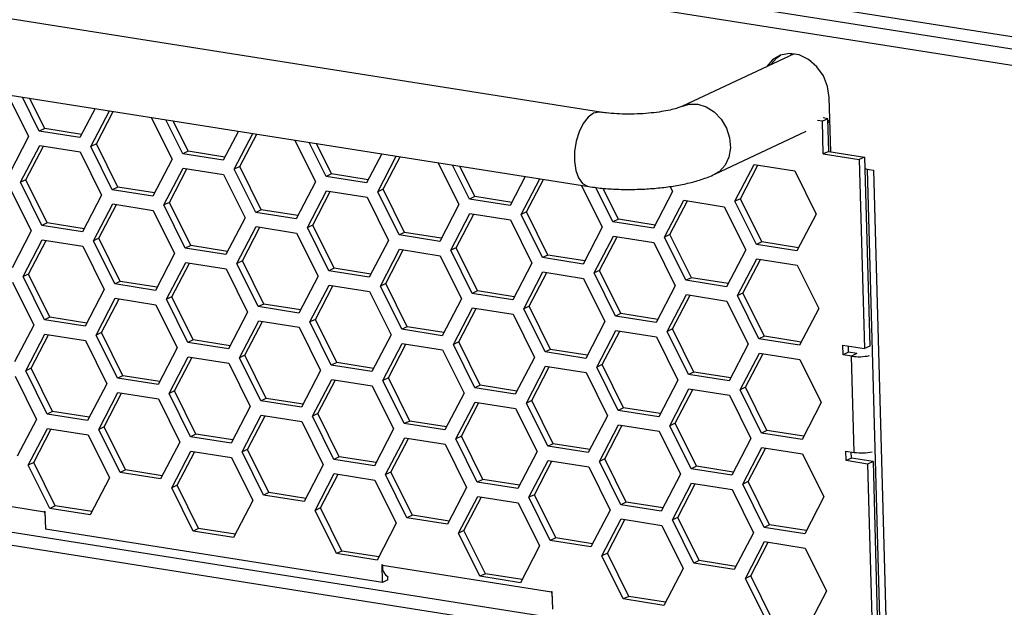
# Model space of a CAD drawing. Units: inches. Extents: x 0.3 to 33.8, y 0.2 to 21.6.
# Drawn here: x 27.2 to 27.8, y 14.7 to 15.1 of the extents above; entities that cross this region are included whole.
import ezdxf

# ---------------------------------------------------------------- set-up
doc = ezdxf.new("R2010")
doc.units = ezdxf.units.IN
doc.header["$MEASUREMENT"] = 0

msp = doc.modelspace()

# ---------------------------------------------------------------- linework, layer by layer
at = {"color": 7, "linetype": 'Continuous', "lineweight": 25}
for p, q in [((27.80317, 15.09118), (26.75487, 15.25681)), ((27.80338, 15.08351), (26.75508, 15.24914)), ((27.79284, 15.07496), (26.76012, 15.23813)), ((27.52421, 15.04801), (26.86701, 15.15185)), ((26.85969, 15.10555), (27.51689, 15.00171)), ((27.64468, 15.08434), (27.57533, 15.05174)), ((27.64287, 15.08349), (27.64285, 15.08452)), ((27.15544, 15.05882), (27.16834, 15.03276)), ((27.17498, 15.03614), (27.16446, 15.0574)), ((27.17836, 15.03773), (27.16898, 15.05668)), ((27.66752, 15.02338), (27.66659, 15.05703)), ((27.20965, 15.05026), (27.20022, 15.03215)), ((27.20711, 15.02664), (27.21867, 15.04883)), ((27.21048, 15.02822), (27.22103, 15.04846)), ((27.24468, 15.04472), (27.25758, 15.01866)), ((27.26422, 15.02204), (27.25371, 15.0433)), ((27.2676, 15.02363), (27.25822, 15.04258)), ((27.66229, 15.04236), (27.65932, 15.04283)), ((27.66566, 15.04394), (27.66229, 15.04236)), ((27.66285, 15.022), (27.66229, 15.04236)), ((27.66566, 15.04394), (27.66269, 15.04441)), ((27.66623, 15.02358), (27.66566, 15.04394)), ((27.66571, 15.04243), (27.66698, 15.04302)), ((27.66698, 15.04279), (27.66661, 15.04285)), ((27.17836, 15.03773), (27.17498, 15.03614)), ((27.20022, 15.03215), (27.17498, 15.03614)), ((27.20124, 15.03411), (27.17836, 15.03773)), ((27.2989, 15.03616), (27.28946, 15.01805)), ((27.59526, 15.00932), (27.65219, 15.03608)), ((27.667, 15.04203), (27.66573, 15.04143)), ((27.16834, 15.03276), (27.1564, 15.00986)), ((27.29635, 15.01253), (27.30792, 15.03473)), ((27.29973, 15.01412), (27.31027, 15.03436)), ((27.33393, 15.03062), (27.34682, 15.00456)), ((27.16329, 15.00434), (27.17523, 15.02724)), ((27.16667, 15.00593), (27.17758, 15.02687)), ((27.17523, 15.02724), (27.20046, 15.02325)), ((27.21048, 15.02822), (27.20711, 15.02664)), ((27.22041, 14.99975), (27.20711, 15.02664)), ((27.22379, 15.00134), (27.21048, 15.02822)), ((27.35347, 15.00794), (27.34295, 15.0292)), ((27.35684, 15.00953), (27.34746, 15.02848)), ((27.20046, 15.02325), (27.21377, 14.99637)), ((27.25758, 15.01866), (27.24565, 14.99576)), ((27.2676, 15.02363), (27.26422, 15.02204)), ((27.28946, 15.01805), (27.26422, 15.02204)), ((27.29048, 15.02001), (27.2676, 15.02363)), ((27.38814, 15.02206), (27.3787, 15.00395)), ((27.38559, 14.99843), (27.39716, 15.02063)), ((27.38897, 15.00002), (27.39952, 15.02026)), ((27.66623, 15.02358), (27.66285, 15.022)), ((27.66285, 15.022), (27.68519, 15.01847)), ((27.66623, 15.02358), (27.68857, 15.02005)), ((27.68857, 15.02005), (27.68519, 15.01847)), ((27.68519, 15.01847), (27.68843, 14.90084)), ((27.68857, 15.02005), (27.69181, 14.90242)), ((27.25254, 14.99024), (27.26447, 15.01314)), ((27.25591, 14.99183), (27.26682, 15.01277)), ((27.26447, 15.01314), (27.28971, 15.00915)), ((27.29973, 15.01412), (27.29635, 15.01253)), ((27.30965, 14.98565), (27.29635, 15.01253)), ((27.31303, 14.98724), (27.29973, 15.01412)), ((27.42317, 15.01652), (27.43607, 14.99046)), ((27.44271, 14.99384), (27.43219, 15.0151)), ((27.44609, 14.99543), (27.43671, 15.01438)), ((27.60789, 14.99252), (27.61983, 15.01542)), ((27.61127, 14.99411), (27.62218, 15.01505)), ((27.61983, 15.01542), (27.64506, 15.01144)), ((27.69033, 15.01238), (27.68877, 15.01263)), ((27.68877, 15.01263), (27.69401, 15.0118)), ((27.69913, 14.6927), (27.69033, 15.01238)), ((27.69401, 15.0118), (27.70258, 14.70043)), ((27.16667, 15.00593), (27.16329, 15.00434)), ((27.17997, 14.97905), (27.16667, 15.00593)), ((27.28971, 15.00915), (27.30301, 14.98227)), ((27.35684, 15.00953), (27.35347, 15.00794)), ((27.3787, 15.00395), (27.35347, 15.00794)), ((27.37972, 15.00591), (27.35684, 15.00953)), ((27.47738, 15.00796), (27.46795, 14.98985)), ((27.47484, 14.98433), (27.4864, 15.00653)), ((27.47821, 14.98592), (27.48876, 15.00616)), ((27.64506, 15.01144), (27.65837, 14.98455)), ((27.15665, 15.00096), (27.16995, 14.97408)), ((27.1766, 14.97746), (27.16329, 15.00434)), ((27.22379, 15.00134), (27.22041, 14.99975)), ((27.24565, 14.99576), (27.22041, 14.99975)), ((27.24667, 14.99772), (27.22379, 15.00134)), ((27.34682, 15.00456), (27.33489, 14.98166)), ((27.38897, 15.00002), (27.38559, 14.99843)), ((27.40227, 14.97314), (27.38897, 15.00002)), ((27.51241, 15.00242), (27.52531, 14.97636)), ((27.53195, 14.97974), (27.52139, 15.00109)), ((27.53533, 14.98133), (27.52575, 15.00069)), ((27.56758, 15.00177), (27.56912, 14.99865)), ((27.21377, 14.99637), (27.20183, 14.97347)), ((27.34178, 14.97614), (27.35371, 14.99904)), ((27.34516, 14.97773), (27.35607, 14.99867)), ((27.35371, 14.99904), (27.37895, 14.99505)), ((27.37895, 14.99505), (27.39225, 14.96817)), ((27.3989, 14.97155), (27.38559, 14.99843)), ((27.44609, 14.99543), (27.44271, 14.99384)), ((27.46795, 14.98985), (27.44271, 14.99384)), ((27.46897, 14.99181), (27.44609, 14.99543)), ((27.56912, 14.99865), (27.55719, 14.97575)), ((27.61127, 14.99411), (27.60789, 14.99252)), ((27.62457, 14.96723), (27.61127, 14.99411)), ((27.20872, 14.96795), (27.22066, 14.99085)), ((27.2121, 14.96954), (27.22301, 14.99048)), ((27.22066, 14.99085), (27.24589, 14.98686)), ((27.25591, 14.99183), (27.25254, 14.99024)), ((27.26584, 14.96336), (27.25254, 14.99024)), ((27.26922, 14.96495), (27.25591, 14.99183)), ((27.31303, 14.98724), (27.30965, 14.98565)), ((27.33591, 14.98362), (27.31303, 14.98724)), ((27.43607, 14.99046), (27.42413, 14.96756)), ((27.56408, 14.97023), (27.57601, 14.99313)), ((27.56745, 14.97182), (27.57837, 14.99276)), ((27.57601, 14.99313), (27.60125, 14.98914)), ((27.60125, 14.98914), (27.61455, 14.96226)), ((27.6212, 14.96564), (27.60789, 14.99252)), ((27.24589, 14.98686), (27.2592, 14.95998)), ((27.30301, 14.98227), (27.29108, 14.95937)), ((27.33489, 14.98166), (27.30965, 14.98565)), ((27.43102, 14.96204), (27.44296, 14.98494)), ((27.4344, 14.96363), (27.44531, 14.98457)), ((27.44296, 14.98494), (27.46819, 14.98095)), ((27.46819, 14.98095), (27.4815, 14.95407)), ((27.47821, 14.98592), (27.47484, 14.98433)), ((27.48814, 14.95745), (27.47484, 14.98433)), ((27.49152, 14.95904), (27.47821, 14.98592)), ((27.53533, 14.98133), (27.53195, 14.97974)), ((27.55821, 14.97771), (27.53533, 14.98133)), ((27.65837, 14.98455), (27.64643, 14.96165)), ((27.17997, 14.97905), (27.1766, 14.97746)), ((27.20183, 14.97347), (27.1766, 14.97746)), ((27.20285, 14.97543), (27.17997, 14.97905)), ((27.29797, 14.95385), (27.3099, 14.97675)), ((27.30134, 14.95544), (27.31225, 14.97638)), ((27.3099, 14.97675), (27.33514, 14.97276)), ((27.34516, 14.97773), (27.34178, 14.97614)), ((27.35508, 14.94926), (27.34178, 14.97614)), ((27.35846, 14.95084), (27.34516, 14.97773)), ((27.52531, 14.97636), (27.51338, 14.95346)), ((27.55719, 14.97575), (27.53195, 14.97974)), ((27.16995, 14.97408), (27.15802, 14.95118)), ((27.2121, 14.96954), (27.20872, 14.96795)), ((27.2254, 14.94265), (27.2121, 14.96954)), ((27.33514, 14.97276), (27.34844, 14.94588)), ((27.40227, 14.97314), (27.3989, 14.97155)), ((27.42413, 14.96756), (27.3989, 14.97155)), ((27.42515, 14.96952), (27.40227, 14.97314)), ((27.52027, 14.94794), (27.5322, 14.97084)), ((27.52364, 14.94953), (27.53455, 14.97047)), ((27.5322, 14.97084), (27.55743, 14.96685)), ((27.56745, 14.97182), (27.56408, 14.97023)), ((27.57738, 14.94335), (27.56408, 14.97023)), ((27.58076, 14.94494), (27.56745, 14.97182)), ((27.16491, 14.94566), (27.17684, 14.96856)), ((27.16828, 14.94725), (27.1792, 14.96819)), ((27.17684, 14.96856), (27.20208, 14.96457)), ((27.20208, 14.96457), (27.21538, 14.93769)), ((27.22203, 14.94107), (27.20872, 14.96795)), ((27.26922, 14.96495), (27.26584, 14.96336)), ((27.29108, 14.95937), (27.26584, 14.96336)), ((27.2921, 14.96133), (27.26922, 14.96495)), ((27.39225, 14.96817), (27.38032, 14.94527)), ((27.38721, 14.93975), (27.39914, 14.96265)), ((27.39914, 14.96265), (27.42438, 14.95866)), ((27.4344, 14.96363), (27.43102, 14.96204)), ((27.4477, 14.93674), (27.4344, 14.96363)), ((27.55743, 14.96685), (27.57074, 14.93997)), ((27.62457, 14.96723), (27.6212, 14.96564)), ((27.64643, 14.96165), (27.6212, 14.96564)), ((27.64745, 14.96361), (27.62457, 14.96723)), ((27.2592, 14.95998), (27.24726, 14.93708)), ((27.39058, 14.94134), (27.4015, 14.96228)), ((27.42438, 14.95866), (27.43768, 14.93178)), ((27.44433, 14.93516), (27.43102, 14.96204)), ((27.49152, 14.95904), (27.48814, 14.95745)), ((27.51338, 14.95346), (27.48814, 14.95745)), ((27.5144, 14.95542), (27.49152, 14.95904)), ((27.61455, 14.96226), (27.60262, 14.93936)), ((27.60951, 14.93384), (27.62144, 14.95674)), ((27.62144, 14.95674), (27.64668, 14.95275)), ((27.25415, 14.93156), (27.26609, 14.95446)), ((27.25753, 14.93315), (27.26844, 14.95409)), ((27.26609, 14.95446), (27.29132, 14.95047)), ((27.29132, 14.95047), (27.30463, 14.92359)), ((27.30134, 14.95544), (27.29797, 14.95385)), ((27.31127, 14.92697), (27.29797, 14.95385)), ((27.31464, 14.92855), (27.30134, 14.95544)), ((27.35846, 14.95084), (27.35508, 14.94926)), ((27.38134, 14.94723), (27.35846, 14.95084)), ((27.4815, 14.95407), (27.46956, 14.93117)), ((27.61288, 14.93543), (27.6238, 14.95637)), ((27.64668, 14.95275), (27.65998, 14.92587)), ((27.16828, 14.94725), (27.16491, 14.94566)), ((27.17821, 14.91878), (27.16491, 14.94566)), ((27.18159, 14.92036), (27.16828, 14.94725)), ((27.34844, 14.94588), (27.33651, 14.92298)), ((27.38032, 14.94527), (27.35508, 14.94926)), ((27.47645, 14.92565), (27.48838, 14.94855)), ((27.47983, 14.92724), (27.49074, 14.94818)), ((27.48838, 14.94855), (27.51362, 14.94456)), ((27.51362, 14.94456), (27.52692, 14.91768)), ((27.52364, 14.94953), (27.52027, 14.94794)), ((27.53357, 14.92106), (27.52027, 14.94794)), ((27.53694, 14.92264), (27.52364, 14.94953)), ((27.58076, 14.94494), (27.57738, 14.94335)), ((27.60364, 14.94132), (27.58076, 14.94494)), ((27.15827, 14.94228), (27.17157, 14.9154)), ((27.2254, 14.94265), (27.22203, 14.94107)), ((27.24726, 14.93708), (27.22203, 14.94107)), ((27.24828, 14.93904), (27.2254, 14.94265)), ((27.3434, 14.91746), (27.35533, 14.94036)), ((27.34677, 14.91905), (27.35768, 14.93999)), ((27.35533, 14.94036), (27.38056, 14.93637)), ((27.39058, 14.94134), (27.38721, 14.93975)), ((27.40051, 14.91287), (27.38721, 14.93975)), ((27.40389, 14.91445), (27.39058, 14.94134)), ((27.57074, 14.93997), (27.55881, 14.91707)), ((27.60262, 14.93936), (27.57738, 14.94335)), ((27.21538, 14.93769), (27.20345, 14.91479)), ((27.21034, 14.90927), (27.22227, 14.93217)), ((27.22227, 14.93217), (27.24751, 14.92818)), ((27.25753, 14.93315), (27.25415, 14.93156)), ((27.27083, 14.90626), (27.25753, 14.93315)), ((27.38056, 14.93637), (27.39387, 14.90949)), ((27.4477, 14.93674), (27.44433, 14.93516)), ((27.46956, 14.93117), (27.44433, 14.93516)), ((27.47058, 14.93313), (27.4477, 14.93674)), ((27.56569, 14.91155), (27.57763, 14.93445)), ((27.56907, 14.91314), (27.57998, 14.93408)), ((27.57763, 14.93445), (27.60286, 14.93046)), ((27.61288, 14.93543), (27.60951, 14.93384)), ((27.62281, 14.90696), (27.60951, 14.93384)), ((27.62619, 14.90854), (27.61288, 14.93543)), ((27.21371, 14.91086), (27.22463, 14.9318)), ((27.24751, 14.92818), (27.26081, 14.9013)), ((27.26746, 14.90468), (27.25415, 14.93156)), ((27.31464, 14.92855), (27.31127, 14.92697)), ((27.33651, 14.92298), (27.31127, 14.92697)), ((27.33753, 14.92494), (27.31464, 14.92855)), ((27.43768, 14.93178), (27.42575, 14.90888)), ((27.43264, 14.90336), (27.44457, 14.92626)), ((27.43601, 14.90495), (27.44693, 14.92589)), ((27.44457, 14.92626), (27.46981, 14.92227)), ((27.47983, 14.92724), (27.47645, 14.92565)), ((27.49313, 14.90035), (27.47983, 14.92724)), ((27.60286, 14.93046), (27.61617, 14.90358)), ((27.65998, 14.92587), (27.64805, 14.90297)), ((27.18159, 14.92036), (27.17821, 14.91878)), ((27.20447, 14.91675), (27.18159, 14.92036)), ((27.30463, 14.92359), (27.29269, 14.90069)), ((27.46981, 14.92227), (27.48311, 14.89539)), ((27.48976, 14.89877), (27.47645, 14.92565)), ((27.53694, 14.92264), (27.53357, 14.92106)), ((27.55881, 14.91707), (27.53357, 14.92106)), ((27.55983, 14.91903), (27.53694, 14.92264)), ((27.17157, 14.9154), (27.15964, 14.8925)), ((27.20345, 14.91479), (27.17821, 14.91878)), ((27.29958, 14.89517), (27.31151, 14.91807)), ((27.30296, 14.89676), (27.31387, 14.9177)), ((27.31151, 14.91807), (27.33675, 14.91408)), ((27.33675, 14.91408), (27.35005, 14.8872)), ((27.34677, 14.91905), (27.3434, 14.91746)), ((27.3567, 14.89058), (27.3434, 14.91746)), ((27.36007, 14.89216), (27.34677, 14.91905)), ((27.40389, 14.91445), (27.40051, 14.91287)), ((27.42677, 14.91084), (27.40389, 14.91445)), ((27.52692, 14.91768), (27.51499, 14.89478)), ((27.16652, 14.88698), (27.17846, 14.90988)), ((27.1699, 14.88857), (27.18081, 14.90951)), ((27.17846, 14.90988), (27.20369, 14.90589)), ((27.21371, 14.91086), (27.21034, 14.90927)), ((27.22364, 14.88239), (27.21034, 14.90927)), ((27.22702, 14.88397), (27.21371, 14.91086)), ((27.39387, 14.90949), (27.38194, 14.88659)), ((27.42575, 14.90888), (27.40051, 14.91287)), ((27.52188, 14.88926), (27.53381, 14.91216)), ((27.52526, 14.89085), (27.53617, 14.91179)), ((27.53381, 14.91216), (27.55905, 14.90817)), ((27.55905, 14.90817), (27.57235, 14.88129)), ((27.56907, 14.91314), (27.56569, 14.91155)), ((27.579, 14.88467), (27.56569, 14.91155)), ((27.58237, 14.88625), (27.56907, 14.91314)), ((27.62619, 14.90854), (27.62281, 14.90696)), ((27.64907, 14.90493), (27.62619, 14.90854)), ((27.20369, 14.90589), (27.217, 14.87901)), ((27.26081, 14.9013), (27.24888, 14.8784)), ((27.27083, 14.90626), (27.26746, 14.90468)), ((27.29269, 14.90069), (27.26746, 14.90468)), ((27.29371, 14.90265), (27.27083, 14.90626)), ((27.38882, 14.88107), (27.40076, 14.90397)), ((27.3922, 14.88266), (27.40311, 14.9036)), ((27.40076, 14.90397), (27.42599, 14.89998)), ((27.43601, 14.90495), (27.43264, 14.90336)), ((27.44594, 14.87648), (27.43264, 14.90336)), ((27.44932, 14.87806), (27.43601, 14.90495)), ((27.61617, 14.90358), (27.60423, 14.88068)), ((27.64805, 14.90297), (27.62281, 14.90696)), ((27.67501, 14.90296), (27.68843, 14.90084)), ((27.67517, 14.89697), (27.67501, 14.90296)), ((27.67855, 14.89856), (27.67844, 14.90241)), ((27.69181, 14.90242), (27.68843, 14.90084)), ((27.25577, 14.87288), (27.2677, 14.89578)), ((27.25914, 14.87447), (27.27006, 14.89541)), ((27.2677, 14.89578), (27.29294, 14.89179)), ((27.30296, 14.89676), (27.29958, 14.89517)), ((27.31289, 14.86829), (27.29958, 14.89517)), ((27.31626, 14.86987), (27.30296, 14.89676)), ((27.42599, 14.89998), (27.4393, 14.8731)), ((27.48311, 14.89539), (27.47118, 14.87249)), ((27.49313, 14.90035), (27.48976, 14.89877)), ((27.51499, 14.89478), (27.48976, 14.89877)), ((27.51601, 14.89674), (27.49313, 14.90035)), ((27.61112, 14.87516), (27.62306, 14.89806)), ((27.6145, 14.87675), (27.62541, 14.89769)), ((27.62306, 14.89806), (27.64829, 14.89407)), ((27.67855, 14.89856), (27.67517, 14.89697)), ((27.68043, 14.89614), (27.67517, 14.89697)), ((27.68381, 14.89772), (27.67855, 14.89856)), ((27.68381, 14.89772), (27.68043, 14.89614)), ((27.68208, 14.83626), (27.68043, 14.89614)), ((27.29294, 14.89179), (27.30624, 14.8649)), ((27.36007, 14.89216), (27.3567, 14.89058)), ((27.38194, 14.88659), (27.3567, 14.89058)), ((27.38296, 14.88855), (27.36007, 14.89216)), ((27.47807, 14.86697), (27.49, 14.88987)), ((27.48144, 14.86856), (27.49236, 14.8895)), ((27.49, 14.88987), (27.51524, 14.88588)), ((27.52526, 14.89085), (27.52188, 14.88926)), ((27.53518, 14.86238), (27.52188, 14.88926)), ((27.53856, 14.86396), (27.52526, 14.89085)), ((27.64829, 14.89407), (27.6616, 14.86719)), ((27.15988, 14.8836), (27.17318, 14.85671)), ((27.1699, 14.88857), (27.16652, 14.88698)), ((27.17983, 14.86009), (27.16652, 14.88698)), ((27.1832, 14.86168), (27.1699, 14.88857)), ((27.22702, 14.88397), (27.22364, 14.88239)), ((27.2499, 14.88036), (27.22702, 14.88397)), ((27.35005, 14.8872), (27.33812, 14.8643)), ((27.51524, 14.88588), (27.52854, 14.859)), ((27.58237, 14.88625), (27.579, 14.88467)), ((27.60423, 14.88068), (27.579, 14.88467)), ((27.60526, 14.88264), (27.58237, 14.88625)), ((27.217, 14.87901), (27.20506, 14.85611)), ((27.24888, 14.8784), (27.22364, 14.88239)), ((27.34501, 14.85878), (27.35694, 14.88168)), ((27.34839, 14.86037), (27.3593, 14.88131)), ((27.35694, 14.88168), (27.38218, 14.87769)), ((27.38218, 14.87769), (27.39548, 14.8508)), ((27.3922, 14.88266), (27.38882, 14.88107)), ((27.40213, 14.85419), (27.38882, 14.88107)), ((27.4055, 14.85577), (27.3922, 14.88266)), ((27.44932, 14.87806), (27.44594, 14.87648)), ((27.4722, 14.87445), (27.44932, 14.87806)), ((27.57235, 14.88129), (27.56042, 14.85839)), ((27.6145, 14.87675), (27.61112, 14.87516)), ((27.6278, 14.84986), (27.6145, 14.87675)), ((27.21195, 14.85059), (27.22389, 14.87349)), ((27.21533, 14.85218), (27.22624, 14.87311)), ((27.22389, 14.87349), (27.24912, 14.8695)), ((27.25914, 14.87447), (27.25577, 14.87288)), ((27.26907, 14.84599), (27.25577, 14.87288)), ((27.27245, 14.84758), (27.25914, 14.87447)), ((27.4393, 14.8731), (27.42736, 14.8502)), ((27.47118, 14.87249), (27.44594, 14.87648)), ((27.56731, 14.85287), (27.57924, 14.87577)), ((27.57069, 14.85446), (27.5816, 14.8754)), ((27.57924, 14.87577), (27.60448, 14.87178)), ((27.60448, 14.87178), (27.61778, 14.84489)), ((27.62443, 14.84828), (27.61112, 14.87516)), ((27.24912, 14.8695), (27.26243, 14.84261)), ((27.30624, 14.8649), (27.29431, 14.84201)), ((27.31626, 14.86987), (27.31289, 14.86829)), ((27.33812, 14.8643), (27.31289, 14.86829)), ((27.33914, 14.86626), (27.31626, 14.86987)), ((27.43425, 14.84468), (27.44619, 14.86758)), ((27.43763, 14.84627), (27.44854, 14.8672)), ((27.44619, 14.86758), (27.47142, 14.86359)), ((27.48144, 14.86856), (27.47807, 14.86697)), ((27.49137, 14.84008), (27.47807, 14.86697)), ((27.49475, 14.84167), (27.48144, 14.86856)), ((27.6616, 14.86719), (27.64966, 14.84429)), ((27.1832, 14.86168), (27.17983, 14.86009)), ((27.20506, 14.85611), (27.17983, 14.86009)), ((27.20609, 14.85807), (27.1832, 14.86168)), ((27.3012, 14.83649), (27.31313, 14.85939)), ((27.30457, 14.83807), (27.31548, 14.85901)), ((27.31313, 14.85939), (27.33837, 14.8554)), ((27.34839, 14.86037), (27.34501, 14.85878)), ((27.35831, 14.83189), (27.34501, 14.85878)), ((27.36169, 14.83348), (27.34839, 14.86037)), ((27.47142, 14.86359), (27.48473, 14.8367)), ((27.52854, 14.859), (27.51661, 14.8361)), ((27.53856, 14.86396), (27.53518, 14.86238)), ((27.56042, 14.85839), (27.53518, 14.86238)), ((27.56144, 14.86035), (27.53856, 14.86396)), ((27.17318, 14.85671), (27.16125, 14.83382)), ((27.33837, 14.8554), (27.35167, 14.82851)), ((27.4055, 14.85577), (27.40213, 14.85419)), ((27.42736, 14.8502), (27.40213, 14.85419)), ((27.42839, 14.85216), (27.4055, 14.85577)), ((27.5235, 14.83058), (27.53543, 14.85348)), ((27.52687, 14.83217), (27.53778, 14.8531)), ((27.53543, 14.85348), (27.56067, 14.84949)), ((27.57069, 14.85446), (27.56731, 14.85287)), ((27.58061, 14.82598), (27.56731, 14.85287)), ((27.58399, 14.82757), (27.57069, 14.85446)), ((27.16814, 14.8283), (27.18007, 14.8512)), ((27.17152, 14.82988), (27.18243, 14.85082)), ((27.18007, 14.8512), (27.20531, 14.84721)), ((27.20531, 14.84721), (27.21861, 14.82032)), ((27.21533, 14.85218), (27.21195, 14.85059)), ((27.22526, 14.8237), (27.21195, 14.85059)), ((27.22863, 14.82529), (27.21533, 14.85218)), ((27.27245, 14.84758), (27.26907, 14.84599)), ((27.29533, 14.84397), (27.27245, 14.84758)), ((27.39548, 14.8508), (27.38355, 14.82791)), ((27.43763, 14.84627), (27.43425, 14.84468)), ((27.45093, 14.81938), (27.43763, 14.84627)), ((27.56067, 14.84949), (27.57397, 14.8226)), ((27.6278, 14.84986), (27.62443, 14.84828)), ((27.64966, 14.84429), (27.62443, 14.84828)), ((27.65068, 14.84625), (27.6278, 14.84986)), ((27.26243, 14.84261), (27.25049, 14.81972)), ((27.29431, 14.84201), (27.26907, 14.84599)), ((27.39044, 14.82239), (27.40237, 14.84529)), ((27.39382, 14.82397), (27.40473, 14.84491)), ((27.40237, 14.84529), (27.42761, 14.8413)), ((27.42761, 14.8413), (27.44091, 14.81441)), ((27.44756, 14.81779), (27.43425, 14.84468)), ((27.49475, 14.84167), (27.49137, 14.84008)), ((27.51661, 14.8361), (27.49137, 14.84008)), ((27.51763, 14.83806), (27.49475, 14.84167)), ((27.61778, 14.84489), (27.60585, 14.822)), ((27.25738, 14.8142), (27.26932, 14.8371)), ((27.26076, 14.81578), (27.27167, 14.83672)), ((27.26932, 14.8371), (27.29455, 14.83311)), ((27.30457, 14.83807), (27.3012, 14.83649)), ((27.3145, 14.8096), (27.3012, 14.83649)), ((27.31788, 14.81119), (27.30457, 14.83807)), ((27.48473, 14.8367), (27.47279, 14.81381)), ((27.61274, 14.81648), (27.62467, 14.83938)), ((27.61611, 14.81806), (27.62703, 14.839)), ((27.62467, 14.83938), (27.64991, 14.83539)), ((27.64991, 14.83539), (27.66321, 14.8085)), ((27.67682, 14.83709), (27.68208, 14.83626)), ((27.67699, 14.8311), (27.67682, 14.83709)), ((27.68036, 14.83269), (27.68025, 14.83655)), ((27.70258, 14.70043), (26.87188, 14.83168)), ((27.17152, 14.82988), (27.16814, 14.8283)), ((27.18144, 14.80141), (27.16814, 14.8283)), ((27.18482, 14.803), (27.17152, 14.82988)), ((27.29455, 14.83311), (27.30786, 14.80622)), ((27.35167, 14.82851), (27.33974, 14.80562)), ((27.36169, 14.83348), (27.35831, 14.83189)), ((27.38355, 14.82791), (27.35831, 14.83189)), ((27.38457, 14.82987), (27.36169, 14.83348)), ((27.47968, 14.80829), (27.49162, 14.83119)), ((27.48306, 14.80987), (27.49397, 14.83081)), ((27.49162, 14.83119), (27.51685, 14.8272)), ((27.52687, 14.83217), (27.5235, 14.83058)), ((27.5368, 14.80369), (27.5235, 14.83058)), ((27.54018, 14.80528), (27.52687, 14.83217)), ((27.68036, 14.83269), (27.67699, 14.8311)), ((27.69041, 14.82898), (27.67699, 14.8311)), ((27.69379, 14.83057), (27.68036, 14.83269)), ((27.69379, 14.83057), (27.69041, 14.82898)), ((27.69041, 14.82898), (27.69377, 14.70709)), ((27.69379, 14.83057), (27.69714, 14.70868)), ((27.69913, 14.6927), (26.87579, 14.82279)), ((27.22863, 14.82529), (27.22526, 14.8237)), ((27.25049, 14.81972), (27.22526, 14.8237)), ((27.25151, 14.82167), (27.22863, 14.82529)), ((27.34663, 14.8001), (27.35856, 14.823)), ((27.35, 14.80168), (27.36091, 14.82262)), ((27.35856, 14.823), (27.3838, 14.81901)), ((27.39382, 14.82397), (27.39044, 14.82239)), ((27.40374, 14.7955), (27.39044, 14.82239)), ((27.40712, 14.79709), (27.39382, 14.82397)), ((27.51685, 14.8272), (27.53016, 14.80031)), ((27.57397, 14.8226), (27.56204, 14.79971)), ((27.58399, 14.82757), (27.58061, 14.82598)), ((27.60585, 14.822), (27.58061, 14.82598)), ((27.60687, 14.82396), (27.58399, 14.82757)), ((27.07307, 14.81589), (27.17823, 14.79928)), ((27.21861, 14.82032), (27.20668, 14.79743)), ((27.26076, 14.81578), (27.25738, 14.8142)), ((27.27406, 14.7889), (27.26076, 14.81578)), ((27.3838, 14.81901), (27.3971, 14.79212)), ((27.45093, 14.81938), (27.44756, 14.81779)), ((27.47279, 14.81381), (27.44756, 14.81779)), ((27.47381, 14.81576), (27.45093, 14.81938)), ((27.56893, 14.79419), (27.58086, 14.81709)), ((27.5723, 14.79577), (27.58321, 14.81671)), ((27.58086, 14.81709), (27.6061, 14.8131)), ((27.61611, 14.81806), (27.61274, 14.81648)), ((27.62604, 14.78959), (27.61274, 14.81648)), ((27.62942, 14.79118), (27.61611, 14.81806)), ((27.27069, 14.78731), (27.25738, 14.8142)), ((27.31788, 14.81119), (27.3145, 14.8096)), ((27.33974, 14.80562), (27.3145, 14.8096)), ((27.34076, 14.80757), (27.31788, 14.81119)), ((27.44091, 14.81441), (27.42898, 14.79152)), ((27.48306, 14.80987), (27.47968, 14.80829)), ((27.49636, 14.78299), (27.48306, 14.80987)), ((27.6061, 14.8131), (27.6194, 14.78621)), ((27.30786, 14.80622), (27.29592, 14.78332)), ((27.43587, 14.786), (27.4478, 14.80889)), ((27.43924, 14.78758), (27.45016, 14.80852)), ((27.4478, 14.80889), (27.47304, 14.80491)), ((27.47304, 14.80491), (27.48634, 14.77802)), ((27.49299, 14.7814), (27.47968, 14.80829)), ((27.54018, 14.80528), (27.5368, 14.80369)), ((27.56204, 14.79971), (27.5368, 14.80369)), ((27.56306, 14.80166), (27.54018, 14.80528)), ((27.66321, 14.8085), (27.65128, 14.78561)), ((27.17822, 14.79958), (27.17848, 14.79954)), ((27.17823, 14.79928), (27.17822, 14.79958)), ((27.17848, 14.79954), (27.17879, 14.78846)), ((27.18482, 14.803), (27.18144, 14.80141)), ((27.20668, 14.79743), (27.18144, 14.80141)), ((27.2077, 14.79938), (27.18482, 14.803)), ((27.35, 14.80168), (27.34663, 14.8001)), ((27.35993, 14.77321), (27.34663, 14.8001)), ((27.36331, 14.7748), (27.35, 14.80168)), ((27.40712, 14.79709), (27.40374, 14.7955)), ((27.43, 14.79347), (27.40712, 14.79709)), ((27.53016, 14.80031), (27.51822, 14.77742)), ((27.3971, 14.79212), (27.38517, 14.76922)), ((27.42898, 14.79152), (27.40374, 14.7955)), ((27.52511, 14.7719), (27.53705, 14.79479)), ((27.52849, 14.77348), (27.5394, 14.79442)), ((27.53705, 14.79479), (27.56228, 14.79081)), ((27.5723, 14.79577), (27.56893, 14.79419)), ((27.58223, 14.7673), (27.56893, 14.79419)), ((27.5856, 14.76889), (27.5723, 14.79577)), ((27.62942, 14.79118), (27.62604, 14.78959)), ((27.6523, 14.78756), (27.62942, 14.79118)), ((27.38856, 14.75531), (27.17879, 14.78846)), ((27.27406, 14.7889), (27.27069, 14.78731)), ((27.29592, 14.78332), (27.27069, 14.78731)), ((27.29694, 14.78528), (27.27406, 14.7889)), ((27.43924, 14.78758), (27.43587, 14.786)), ((27.44917, 14.75911), (27.43587, 14.786)), ((27.45255, 14.7607), (27.43924, 14.78758)), ((27.56228, 14.79081), (27.57559, 14.76392)), ((27.6194, 14.78621), (27.60747, 14.76331)), ((27.65128, 14.78561), (27.62604, 14.78959)), ((27.49636, 14.78299), (27.49299, 14.7814)), ((27.51822, 14.77742), (27.49299, 14.7814)), ((27.51924, 14.77937), (27.49636, 14.78299)), ((27.61436, 14.7578), (27.62629, 14.78069)), ((27.61773, 14.75938), (27.62864, 14.78032)), ((27.62629, 14.78069), (27.65152, 14.77671)), ((27.36331, 14.7748), (27.35993, 14.77321)), ((27.38517, 14.76922), (27.35993, 14.77321)), ((27.38619, 14.77118), (27.36331, 14.7748)), ((27.48634, 14.77802), (27.47441, 14.75512)), ((27.52849, 14.77348), (27.52511, 14.7719)), ((27.54179, 14.7466), (27.52849, 14.77348)), ((27.65152, 14.77671), (27.66483, 14.74982)), ((27.53842, 14.74501), (27.52511, 14.7719)), ((27.5856, 14.76889), (27.58223, 14.7673)), ((27.60747, 14.76331), (27.58223, 14.7673)), ((27.60849, 14.76527), (27.5856, 14.76889)), ((27.38826, 14.76639), (27.38852, 14.76635)), ((27.38856, 14.75531), (27.38826, 14.76639)), ((27.38852, 14.76635), (27.38853, 14.76605)), ((27.38853, 14.76605), (27.49368, 14.74944)), ((27.45255, 14.7607), (27.44917, 14.75911)), ((27.47543, 14.75708), (27.45255, 14.7607)), ((27.57559, 14.76392), (27.56365, 14.74102)), ((27.39194, 14.7569), (27.38856, 14.75531)), ((27.39194, 14.7569), (27.39189, 14.75883)), ((27.47441, 14.75512), (27.44917, 14.75911)), ((27.61773, 14.75938), (27.61436, 14.7578)), ((27.62766, 14.73091), (27.61436, 14.7578)), ((27.63103, 14.7325), (27.61773, 14.75938)), ((27.49367, 14.74974), (27.49394, 14.7497)), ((27.49368, 14.74944), (27.49367, 14.74974)), ((27.49394, 14.7497), (27.49424, 14.73862)), ((27.66483, 14.74982), (27.6529, 14.72692)), ((27.54179, 14.7466), (27.53842, 14.74501)), ((27.56365, 14.74102), (27.53842, 14.74501)), ((27.56467, 14.74298), (27.54179, 14.7466))]:
    msp.add_line(p, q, dxfattribs=at)
at = {"color": 8, "linetype": 'Continuous', "lineweight": 25}
for p, q in [((27.17848, 14.7994), (27.17823, 14.79928)), ((27.49394, 14.74956), (27.49368, 14.74944))]:
    msp.add_line(p, q, dxfattribs=at)
at = {"color": 7, "linetype": 'Continuous', "lineweight": 25, "flags": 128}
for points in [[(27.66659, 15.05703), (27.66555, 15.06392), (27.6629, 15.07051), (27.65883, 15.07628), (27.6537, 15.08076), (27.6479, 15.08359), (27.64191, 15.08454), (27.63622, 15.08352), (27.63129, 15.08063), (27.62765, 15.07634)], [(27.63031, 15.07758), (27.63395, 15.08188), (27.63628, 15.08354)], [(27.17823, 14.79928), (27.17838, 14.79746), (27.17857, 14.79647)], [(27.49368, 14.74944), (27.49384, 14.74762), (27.49402, 14.74663)]]:
    msp.add_lwpolyline(points, dxfattribs=at)
at = {"color": 8, "linetype": 'Continuous', "lineweight": 25, "flags": 128}
for points in [[(27.57547, 15.05181), (27.57938, 15.05299), (27.58468, 15.05299)], [(27.58468, 15.05299), (27.59002, 15.05131), (27.59501, 15.0481), (27.59928, 15.04358), (27.60252, 15.0381), (27.60447, 15.03205), (27.60501, 15.02589), (27.60408, 15.02008), (27.60176, 15.01504), (27.59822, 15.01115), (27.59525, 15.00931)], [(27.51993, 15.04732), (27.51654, 15.04488), (27.51344, 15.04096), (27.51088, 15.03584), (27.50903, 15.02991), (27.50803, 15.02361), (27.50796, 15.0174), (27.50883, 15.01174), (27.51056, 15.00705), (27.51304, 15.00369), (27.51607, 15.0019), (27.51689, 15.00171)], [(27.52418, 15.04802), (27.52337, 15.04809), (27.51993, 15.04732)]]:
    msp.add_lwpolyline(points, dxfattribs=at)
at = {"color": 7, "linetype": 'Continuous', "lineweight": 25}
for centre, radius, start, end in [((27.68504, 14.92714), 0.03134, 261.54227, 282.08966), ((27.68668, 14.8675), 0.03158, 261.62052, 282.0114), ((27.39567, 14.76505), 0.00721, 172.02738, 240.75369)]:
    msp.add_arc(centre, radius, start, end, dxfattribs=at)
for points, knots in [([(27.57533, 15.05174), (27.575, 15.0516), (27.57417, 15.05123), (27.57158, 15.05033), (27.56752, 15.04928), (27.56218, 15.04826), (27.55582, 15.04742), (27.54878, 15.04688), (27.54145, 15.0467), (27.53429, 15.04691), (27.52846, 15.0474), (27.52537, 15.04784), (27.52421, 15.04801)], [0, 0, 0, 0, 0.059171, 0.147555, 0.244405, 0.349845, 0.461556, 0.577258, 0.695005, 0.813123, 0.929597, 1, 1, 1, 1]), ([(27.51689, 15.00171), (27.51845, 15.00149), (27.52301, 15.00082), (27.53098, 15.00012), (27.54074, 14.99981), (27.55054, 15.00002), (27.56021, 15.00073), (27.56961, 15.00193), (27.57862, 15.00368), (27.58732, 15.00598), (27.59255, 15.00818), (27.59526, 15.00932)], [0, 0, 0, 0, 0.060714, 0.178068, 0.29256, 0.405661, 0.518705, 0.632578, 0.748704, 0.869402, 1, 1, 1, 1])]:
    msp.add_open_spline(points, degree=3, knots=knots, dxfattribs=at)

doc.saveas('drawing.dxf')
